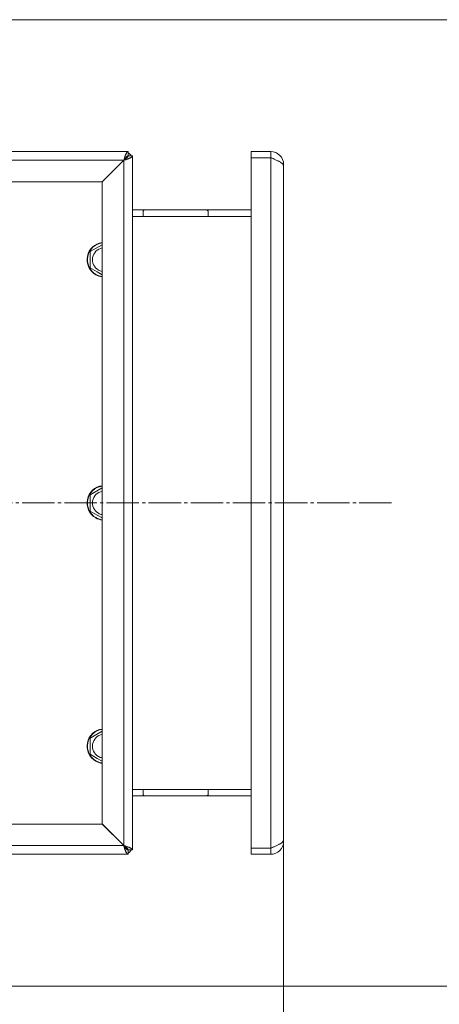
# Model space of a CAD drawing. Units: millimetres. Extents: x 0 to 21052, y -4 to 7425.
# Drawn here: x 12758 to 12952, y 1554 to 2009 of the extents above; entities that cross this region are included whole.
import ezdxf

# ---------------------------------------------------------------- set-up
doc = ezdxf.new("R2010")
doc.units = ezdxf.units.MM
doc.linetypes.add('K5LT_AXLED', pattern=[19.5, 15, -1.5, 1.5, -1.5])
doc.linetypes.add('K5LT_THIN', pattern=[0])
for name, color, linetype, true_color in [('DIM', 6, 'Continuous', 0xff00ff), ('OSI', 2, 'Continuous', 0xffff00), ('R', 1, 'Continuous', 0xff0000), ('WELDING', 7, 'Continuous', 0xffffff)]:
    doc.layers.add(name, color=color, linetype=linetype, true_color=true_color)

msp = doc.modelspace()

# ---------------------------------------------------------------- linework, layer by layer
at = {"layer": 'DIM', "color": 7, "linetype": 'K5LT_THIN', "lineweight": 18}
for p, q in [((12567.42, 2009.43), (13369.66, 2009.43)), ((12879.92, 1642.53), (12879.92, 842.51)), ((12567.42, 1562.43), (13369.66, 1562.43))]:
    msp.add_line(p, q, dxfattribs=at)
at = {"layer": 'OSI', "color": 30, "linetype": 'K5LT_AXLED', "lineweight": 18, "true_color": 0xff8000}
msp.add_line((12929.92, 1785.93), (11767.42, 1785.93), dxfattribs=at)
at = {"layer": 'R', "color": 7, "linetype": 'K5LT_THIN', "lineweight": 18}
for p, q in [((12465.86, 1948.43), (12775.92, 1948.43)), ((12465.86, 1948.43), (12807.92, 1948.43)), ((12783.92, 1948.43), (12775.92, 1948.43)), ((12805.92, 1948.43), (12783.92, 1948.43)), ((12806.49, 1944.99), (12806.31, 1945.07)), ((12807.92, 1946.43), (12806.49, 1944.99)), ((12806.49, 1944.99), (12807.92, 1946.43)), ((12807.92, 1948.43), (12807.92, 1946.43)), ((12807.92, 1946.43), (12809.92, 1946.43)), ((12809.92, 1946.43), (12809.92, 1625.43)), ((12864.92, 1948.43), (12873.92, 1948.43)), ((12864.92, 1945.61), (12864.92, 1948.43)), ((12864.92, 1626.24), (12864.92, 1945.61)), ((12864.92, 1945.61), (12873.92, 1945.61)), ((12873.92, 1945.61), (12873.92, 1948.43)), ((12873.92, 1626.24), (12873.92, 1945.61)), ((12805.89, 1944.43), (12472.72, 1944.43)), ((12805.89, 1944.43), (12795.89, 1934.43)), ((12795.92, 1934.4), (12805.92, 1944.4)), ((12805.92, 1627.46), (12805.92, 1944.4)), ((12809.92, 1627.43), (12809.92, 1944.43)), ((12879.92, 1942.43), (12879.68, 1942.43)), ((12879.92, 1942.43), (12879.92, 1924.43)), ((12879.92, 1941.71), (12879.92, 1630.14)), ((12795.89, 1934.43), (12487.27, 1934.43)), ((12795.92, 1637.46), (12795.92, 1934.4)), ((12879.92, 1924.43), (12879.92, 1923.65)), ((12879.92, 1923.65), (12879.92, 1648.2)), ((12864.92, 1921.43), (12809.92, 1921.43)), ((12864.92, 1918.43), (12809.92, 1918.43)), ((12814.92, 1918.43), (12809.92, 1918.43)), ((12815.42, 1921.43), (12814.92, 1920.93)), ((12814.92, 1918.43), (12814.92, 1920.93)), ((12815.42, 1921.43), (12844.42, 1921.43)), ((12844.92, 1920.93), (12844.42, 1921.43)), ((12844.92, 1920.93), (12844.92, 1918.43)), ((12864.92, 1918.43), (12844.92, 1918.43)), ((12790.42, 1902.18), (12795.92, 1905.36)), ((12790.42, 1894.67), (12790.42, 1902.18)), ((12793.67, 1892.8), (12790.42, 1894.67)), ((12795.92, 1891.5), (12793.67, 1892.8)), ((12790.42, 1789.68), (12795.92, 1792.86)), ((12790.42, 1782.17), (12790.42, 1789.68)), ((12793.67, 1780.3), (12790.42, 1782.17)), ((12795.92, 1779), (12793.67, 1780.3)), ((12790.42, 1677.18), (12795.92, 1680.36)), ((12790.42, 1669.67), (12790.42, 1677.18)), ((12793.67, 1667.8), (12790.42, 1669.67)), ((12795.92, 1666.5), (12793.67, 1667.8)), ((12814.92, 1653.43), (12809.92, 1653.43)), ((12864.92, 1653.43), (12809.92, 1653.43)), ((12814.92, 1650.93), (12814.92, 1653.43)), ((12844.92, 1653.43), (12844.92, 1650.93)), ((12864.92, 1653.43), (12844.92, 1653.43)), ((12864.92, 1650.43), (12809.92, 1650.43)), ((12814.92, 1650.93), (12815.42, 1650.43)), ((12844.42, 1650.43), (12815.42, 1650.43)), ((12844.42, 1650.43), (12844.92, 1650.93)), ((12879.92, 1648.2), (12879.92, 1647.43)), ((12879.92, 1629.43), (12879.92, 1647.43)), ((11988.95, 1637.43), (12795.89, 1637.43)), ((12795.89, 1637.43), (12805.89, 1627.43)), ((12805.92, 1627.46), (12795.92, 1637.46)), ((11978.95, 1627.43), (12805.89, 1627.43)), ((12806.49, 1626.86), (12806.56, 1627.04)), ((12807.92, 1625.43), (12806.49, 1626.86)), ((12806.49, 1626.86), (12807.92, 1625.43)), ((12873.92, 1626.24), (12864.92, 1626.24)), ((12864.92, 1626.24), (12864.92, 1623.43)), ((12873.92, 1626.24), (12873.92, 1623.43)), ((12879.92, 1629.43), (12879.68, 1629.43)), ((12807.92, 1623.43), (11976.92, 1623.43)), ((12008.92, 1623.43), (12775.92, 1623.43)), ((12775.92, 1623.43), (12783.92, 1623.43)), ((12783.92, 1623.43), (12805.92, 1623.43)), ((12807.92, 1625.43), (12807.92, 1623.43)), ((12809.92, 1625.43), (12807.92, 1625.43)), ((12864.92, 1623.43), (12873.92, 1623.43))]:
    msp.add_line(p, q, dxfattribs=at)
for centre, radius, start, end in [((12805.53, 1944.47), 1.09, 18.685, 28.611), ((12805.92, 1944.43), 4, 30, 60), ((12873.92, 1942.43), 6, 0, 90), ((12873.92, 1942.43), 3, 55.6839, 78.5183), ((12805.88, 1944.39), 1, 223.7747, 226.2253), ((12796.92, 1898.43), 8, 97.1808, 240), ((12796.92, 1898.43), 7.83, 97.3405, 240), ((12796.92, 1898.43), 5.51, 100.4613, 240), ((12796.92, 1898.43), 8, 240, 262.8192), ((12796.92, 1898.43), 7.83, 240, 262.6595), ((12796.92, 1898.43), 5.51, 240, 259.5387), ((12796.92, 1785.93), 8, 97.1808, 240), ((12796.92, 1785.93), 7.83, 97.3405, 240), ((12796.92, 1785.93), 5.51, 100.4613, 240), ((12796.92, 1785.93), 5.51, 240, 259.5387), ((12796.92, 1785.93), 8, 240, 262.8192), ((12796.92, 1785.93), 7.83, 240, 262.6595), ((12796.92, 1673.43), 8, 97.1808, 240), ((12796.92, 1673.43), 7.83, 97.3405, 240), ((12796.92, 1673.43), 5.51, 100.4613, 240), ((12796.92, 1673.43), 5.51, 240, 259.5387), ((12796.92, 1673.43), 8, 240, 262.8192), ((12796.92, 1673.43), 7.83, 240, 262.6595), ((12805.88, 1627.47), 1, 133.7747, 136.2253), ((12805.96, 1627.82), 1.09, 288.685, 298.611), ((12873.92, 1629.43), 6, 270, 0), ((12873.92, 1629.43), 3, 281.4817, 304.3161), ((12805.92, 1627.43), 4, 300, 330)]:
    msp.add_arc(centre, radius, start, end, dxfattribs=at)
at = {"layer": 'WELDING', "color": 7, "linetype": 'K5LT_THIN', "lineweight": 18}
for points in [[(12807.92, 1948.43), (12807.88, 1948.43), (12807.78, 1948.41), (12807.63, 1948.34), (12807.49, 1948.21), (12807.34, 1948.04), (12807.2, 1947.82), (12807.05, 1947.56), (12806.91, 1947.26), (12806.76, 1946.93), (12806.62, 1946.56), (12806.47, 1946.17), (12806.33, 1945.75), (12806.18, 1945.32), (12806.04, 1944.88), (12805.94, 1944.58), (12805.89, 1944.43)], [(12807.92, 1946.43), (12807.88, 1946.43), (12807.78, 1946.42), (12807.63, 1946.38), (12807.49, 1946.32), (12807.34, 1946.23), (12807.2, 1946.12), (12807.05, 1945.99), (12806.91, 1945.84), (12806.76, 1945.68), (12806.62, 1945.49), (12806.47, 1945.3), (12806.33, 1945.09), (12806.18, 1944.87), (12806.04, 1944.65), (12805.94, 1944.5), (12805.89, 1944.43)], [(12805.92, 1944.4), (12806.07, 1944.45), (12806.37, 1944.54), (12806.82, 1944.69), (12807.25, 1944.83), (12807.66, 1944.98), (12808.06, 1945.12), (12808.42, 1945.27), (12808.76, 1945.41), (12809.06, 1945.56), (12809.32, 1945.7), (12809.54, 1945.85), (12809.71, 1945.99), (12809.83, 1946.14), (12809.91, 1946.28), (12809.92, 1946.38), (12809.92, 1946.43)], [(12805.92, 1944.4), (12806, 1944.45), (12806.15, 1944.54), (12806.37, 1944.69), (12806.59, 1944.83), (12806.79, 1944.98), (12806.99, 1945.12), (12807.17, 1945.27), (12807.34, 1945.41), (12807.49, 1945.56), (12807.62, 1945.7), (12807.73, 1945.85), (12807.82, 1945.99), (12807.88, 1946.14), (12807.92, 1946.28), (12807.92, 1946.38), (12807.92, 1946.43)], [(12873.92, 1945.61), (12874.15, 1945.52), (12874.6, 1945.34), (12875.26, 1945.06), (12875.91, 1944.78), (12876.53, 1944.5), (12877.12, 1944.22), (12877.67, 1943.94), (12878.18, 1943.66), (12878.63, 1943.39), (12879.02, 1943.11), (12879.34, 1942.83), (12879.6, 1942.55), (12879.79, 1942.27), (12879.9, 1941.99), (12879.92, 1941.81), (12879.92, 1941.71)], [(12805.89, 1627.43), (12805.94, 1627.35), (12806.04, 1627.2), (12806.18, 1626.98), (12806.33, 1626.77), (12806.47, 1626.56), (12806.62, 1626.36), (12806.76, 1626.18), (12806.91, 1626.01), (12807.05, 1625.86), (12807.2, 1625.73), (12807.34, 1625.62), (12807.49, 1625.54), (12807.63, 1625.47), (12807.78, 1625.44), (12807.88, 1625.43), (12807.92, 1625.43)], [(12805.89, 1627.43), (12805.94, 1627.28), (12806.04, 1626.98), (12806.18, 1626.54), (12806.33, 1626.1), (12806.47, 1625.69), (12806.62, 1625.29), (12806.76, 1624.93), (12806.91, 1624.59), (12807.05, 1624.29), (12807.2, 1624.03), (12807.34, 1623.82), (12807.49, 1623.64), (12807.63, 1623.52), (12807.78, 1623.44), (12807.88, 1623.43), (12807.92, 1623.43)], [(12809.92, 1625.43), (12809.92, 1625.48), (12809.91, 1625.57), (12809.83, 1625.72), (12809.71, 1625.86), (12809.54, 1626.01), (12809.32, 1626.15), (12809.06, 1626.3), (12808.76, 1626.44), (12808.42, 1626.59), (12808.06, 1626.73), (12807.66, 1626.88), (12807.25, 1627.02), (12806.82, 1627.17), (12806.37, 1627.31), (12806.07, 1627.41), (12805.92, 1627.46)], [(12807.92, 1625.43), (12807.92, 1625.48), (12807.92, 1625.57), (12807.88, 1625.72), (12807.82, 1625.86), (12807.73, 1626.01), (12807.62, 1626.15), (12807.49, 1626.3), (12807.34, 1626.44), (12807.17, 1626.59), (12806.99, 1626.73), (12806.79, 1626.88), (12806.59, 1627.02), (12806.37, 1627.17), (12806.15, 1627.31), (12806, 1627.41), (12805.92, 1627.46)], [(12879.92, 1630.14), (12879.92, 1630.05), (12879.9, 1629.86), (12879.79, 1629.58), (12879.6, 1629.31), (12879.34, 1629.03), (12879.02, 1628.75), (12878.63, 1628.47), (12878.18, 1628.19), (12877.67, 1627.91), (12877.12, 1627.63), (12876.53, 1627.35), (12875.91, 1627.08), (12875.26, 1626.8), (12874.6, 1626.52), (12874.15, 1626.33), (12873.92, 1626.24)]]:
    msp.add_open_spline(points, degree=3, dxfattribs=at)

doc.saveas('drawing.dxf')
